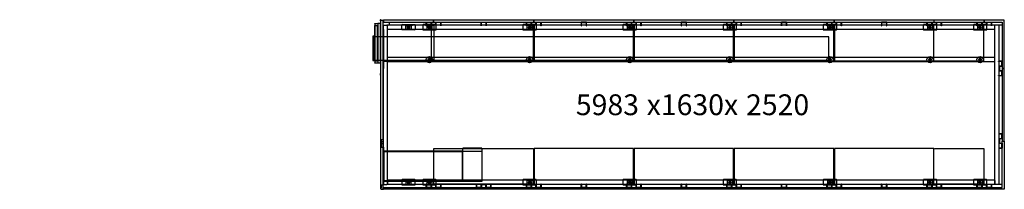
# Model space of a CAD drawing. Units: millimetres. Extents: x -2610 to 6840, y 8303 to 9934.
import ezdxf

# ---------------------------------------------------------------- set-up
doc = ezdxf.new("R2010")
doc.units = ezdxf.units.MM
doc.header["$PDMODE"] = 35
doc.header["$PDSIZE"] = 5
for name, color, linetype in [('_ref', 6, 'Continuous'), ('_robot_feet', 1, 'Continuous'), ('rowa_robot', 5, 'Continuous'), ('rowa_text', 7, 'Continuous')]:
    doc.layers.add(name, color=color, linetype=linetype)
doc.styles.add('Modell', font='arial.ttf')
doc.styles.get("Standard").update_dxf_attribs({"font": 'arial.ttf'})
doc.dimstyles.new('rowa 1to50', dxfattribs={"dimtxt": 100, "dimasz": 75, "dimexe": 20, "dimexo": 20, "dimgap": 20, "dimtad": 1, "dimdec": 0, "dimzin": 0, "dimdsep": 46, "dimtxsty": 'Modell', "dimcen": 0.1, "dimclrd": 1, "dimclre": 1, "dimclrt": 1, "dimadec": 1, "dimazin": 0, "dimtfac": 1, "dimtdec": 0, "dimtmove": 0, "dimatfit": 3, "dimfxl": 150, "dimfxlon": 1, "dimtolj": 1, "dimtzin": 0, "dimlwd": 15, "dimlwe": 15, "dimarcsym": 1})

# ---------------------------------------------------------------- blocks, each defined once
blk = doc.blocks.new('feet1')
at = {"layer": '_ref'}
blk.add_point((0, 0), dxfattribs=at)
at = {"layer": '_robot_feet'}
for p, q in [((-25, 18), (-60, 26)), ((25, 18), (60, 26)), ((-25, -18), (-60, -26)), ((25, -18), (60, -26))]:
    blk.add_line(p, q, dxfattribs=at)
blk.add_lwpolyline([(-60, -26), (60, -26, 0.414214), (65, -21), (65, 21, 0.414214), (60, 26), (-60, 26, 0.414214), (-65, 21), (-65, -21, 0.414214)], format="xyb", close=True, dxfattribs=at)
for points in [[(-25, -18), (25, -18), (25, 18), (-25, 18)], [(-11, -6.4), (0, -12.7), (11, -6.4), (11, 6.4), (0, 12.7), (-11, 6.4)]]:
    blk.add_lwpolyline(points, close=True, dxfattribs=at)
for radius in [10.7, 7]:
    blk.add_circle((0, 0), radius, dxfattribs=at)
blk = doc.blocks.new('feet2')
at = {"layer": '_robot_feet'}
blk.add_lwpolyline([(-6.4, -11), (6.4, -11), (12.7, 0), (6.4, 11), (-6.4, 11), (-12.7, 0)], close=True, dxfattribs=at)
for radius in [30, 10.7, 10.7, 7]:
    blk.add_circle((0, 0), radius, dxfattribs=at)
at = {"layer": '_robot_feet', "color": 6}
blk.add_point((0, 0), dxfattribs=at)
blk = doc.blocks.new('*D30')
at = {"layer": 'Defpoints', "color": 0, "transparency": 16777216}
for p in [(-3465.8, -813), (2517.7, -813), (2517.7, -935.2)]:
    blk.add_point(p, dxfattribs=at)
at = {"layer": 'rowa_text', "color": 142, "true_color": 0x0095c1, "transparency": 16777216, "insert": (2175.3, -813), "char_height": 200, "attachment_point": 5, "style": 'Modell'}
blk.add_mtext('\\A1;{\\fArial|b1|i1|c0|p34;\\C140;5983}', dxfattribs=at)
blk = doc.blocks.new('_None')
blk = doc.blocks.new('*D29')
at = {"layer": 'Defpoints', "color": 0, "transparency": 16777216}
for p in [(3464.8, -813), (5984.8, -813), (3464.8, -935.2)]:
    blk.add_point(p, dxfattribs=at)
at = {"layer": 'rowa_text', "color": 140, "transparency": 16777216, "insert": (3809.2, -813.1), "char_height": 200, "attachment_point": 5, "style": 'Modell'}
blk.add_mtext('\\A1;{\\fArial|b1|i1|c0|p34;2520}', dxfattribs=at)
blk = doc.blocks.new('*U24')
at = {"layer": 'rowa_robot'}
for p, q in [((-58.5, -34), (-56.7, -32)), ((-58.5, -34), (-58.5, -410)), ((-57.1, -50), (-33.2, -50)), ((-57.1, -394), (-57.1, -50)), ((-56.7, -32), (-29.7, -32)), ((-33.2, -50), (-33.2, -394)), ((-29.7, -32), (-29.7, -412)), ((-3.8, -32), (-29.7, -32)), ((-3.8, -388.5), (-3.8, -32)), ((-3.8, -39), (0, -39)), ((0, -1622.6), (0, -3.4)), ((3.4, 0), (21.5, 0)), ((21, -88.3), (21, -1151.2)), ((24, -88.3), (21, -88.3)), ((21.5, -88.3), (21.5, 0)), ((21.5, -3), (26, -3)), ((22, -19), (22, -23)), ((28, -19), (22, -19)), ((84, -23), (22, -23)), ((24, -88.3), (26, -88.3)), ((26, -17), (26, -2)), ((26, -88.2), (26, -48)), ((26, -48), (32, -48)), ((26, -88.2), (26, -394)), ((32, -48), (58.6, -48)), ((66, -48), (58.6, -48)), ((66, -1202.2), (66, -48)), ((84, -48), (66, -48)), ((66, -48), (66, -52)), ((66, -52), (66, -54)), ((5895, -88), (66, -88)), ((5963.7, -48), (66.2, -48)), ((84, -48), (84, -19)), ((433.5, -19), (433.5, -53)), ((487.5, -53), (433.5, -53)), ((487.5, -394), (487.5, -53)), ((5929, -48), (5895, -48)), ((5895, -306.6), (5895, -48)), ((5935, -48), (5929, -48)), ((5935, -258), (5935, -48)), ((-76.8, -153.5), (-76.8, -387.5)), ((-58.5, -153.5), (-76.8, -153.5)), ((-59.4, -160), (-76.8, -160)), ((-59.4, -383), (-59.4, -160)), ((-58.5, -160), (-59.4, -160)), ((5935, -313.5), (5935, -258)), ((5895, -359), (66.2, -359)), ((5895, -1537.8), (5895, -306.6)), ((5935, -351.5), (5935, -313.5)), ((5935, -395), (5935, -351.5)), ((-59.4, -383), (-76.8, -383)), ((-76.8, -387.5), (-59.4, -387.5)), ((-59.4, -387.5), (-63, -387.5)), ((-58.5, -383), (-59.4, -383)), ((-58.5, -387.5), (-59.4, -387.5)), ((-56.7, -412), (-58.5, -410)), ((-33.2, -394), (-57.1, -394)), ((-29.7, -412), (-56.7, -412)), ((-3.8, -412), (-29.7, -412)), ((-3.8, -412), (-3.8, -388.5)), ((0, -405), (-3.8, -405)), ((26, -394), (26, -464)), ((26, -394), (32, -394)), ((26, -1578), (26, -464)), ((32, -394), (417.7, -394)), ((5895, -399), (66.2, -399)), ((418, -394), (421, -394)), ((421.2, -394), (481.5, -394)), ((487.5, -394), (481.5, -394)), ((5935, -1219), (5935, -395)), ((0, -512.5), (-1.5, -513)), ((-1.5, -528), (-1.5, -513)), ((-1.5, -528), (0, -528.5)), ((1.5, -1192), (3, -1192)), ((1.5, -1616), (1.5, -1192)), ((2.5, -1154.2), (2.5, -1183.2)), ((3, -1192), (3, -1220.5)), ((3, -1220.5), (26, -1220.5)), ((26, -1151.2), (5.5, -1151.2)), ((5.5, -1186.2), (26, -1186.2)), ((21, -1186.2), (21, -1537.8)), ((26, -1220.5), (26, -1587.5)), ((66, -1206.2), (66, -1202.2)), ((66, -1537.8), (66, -1206.2)), ((5935, -1274.5), (5935, -1219)), ((5935, -1312.5), (5935, -1274.5)), ((5935, -1356), (5935, -1312.5)), ((5935, -1578), (5935, -1356)), ((3, -1587.5), (3, -1616)), ((26, -1587.5), (3, -1587.5)), ((24, -1537.8), (21, -1537.8)), ((21.5, -1624.4), (21.5, -1537.8)), ((24, -1537.8), (26, -1537.8)), ((26, -1578), (32, -1578)), ((32, -1578), (58.6, -1578)), ((66, -1578), (58.6, -1578)), ((66, -1570.6), (66, -1537.8)), ((5895, -1538), (66, -1538)), ((66, -1542), (66, -1574)), ((66, -1574), (66, -1578)), ((5963.7, -1578), (66.2, -1578)), ((5895, -1578), (5895, -1537.8)), ((5895, -1542), (5895, -1574)), ((5929, -1578), (5895, -1578)), ((5935, -1578), (5929, -1578)), ((3, -1616), (1.5, -1616)), ((3.4, -1626), (21.5, -1626)), ((26, -1607), (21.5, -1607)), ((21.5, -1623), (26, -1623)), ((21.5, -1624.5), (21.5, -1624.4)), ((21.5, -1626), (21.5, -1624.5))]:
    blk.add_line(p, q, dxfattribs=at)
at = {"layer": 'rowa_robot', "color": 6}
for p, q in [((26, -1242), (27.5, -1242)), ((29.4, -1262), (26, -1262)), ((27.5, -1242), (27.5, -1260.5)), ((27.5, -1260.5), (29.4, -1260.5)), ((776.4, -1260.5), (29.4, -1260.5)), ((29.4, -1262), (776.4, -1262)), ((29.6, -1262), (29.6, -1545.5)), ((786.4, -1260.5), (776.4, -1260.5)), ((776.4, -1262), (786.4, -1262)), ((783.2, -1545.5), (783.2, -1262)), ((783.2, -1262), (783.9, -1262)), ((783.9, -1262), (783.9, -1545.5)), ((787.4, -1260.5), (786.4, -1260.5)), ((786.4, -1262), (787.4, -1262)), ((787.4, -1262), (787.4, -1231.5)), ((968.4, -1231.5), (787.4, -1231.5)), ((968.4, -1262), (787.4, -1262)), ((968.4, -1231.5), (968.4, -1262)), ((973.1, -1260.5), (968.4, -1260.5)), ((968.4, -1262), (972.7, -1262)), ((972.7, -1546), (972.7, -1262)), ((973.1, -1262), (973.1, -1260.5)), ((973.4, -1262), (973.1, -1262)), ((973.4, -1546), (973.4, -1262)), ((26, -1546), (29.4, -1546)), ((27.5, -1566), (26, -1566)), ((29.4, -1547.5), (27.5, -1547.5)), ((27.5, -1547.5), (27.5, -1566)), ((776.4, -1546), (29.4, -1546)), ((29.4, -1547.5), (776.4, -1547.5)), ((783.2, -1545.5), (29.6, -1545.5)), ((786.4, -1546), (776.4, -1546)), ((776.4, -1547.5), (786.4, -1547.5)), ((783.9, -1545.5), (783.2, -1545.5)), ((968.4, -1546), (786.4, -1546)), ((786.4, -1547.5), (968.4, -1547.5)), ((972.7, -1546), (968.4, -1546)), ((968.4, -1547.5), (973.1, -1547.5)), ((973.4, -1546), (973.1, -1546)), ((973.1, -1547.5), (973.1, -1546))]:
    blk.add_line(p, q, dxfattribs=at)
at = {"layer": 'rowa_robot'}
for points in [[(26, -19), (507, -19), (507, 0), (26, 0)], [(507, -19), (1468, -19), (1468, 0), (507, 0)], [(510, -48), (510, -392), (1465, -392), (1465, -48)], [(1012.5, -53), (1010.5, -53), (1010.5, -21), (964.5, -21), (964.5, -53), (962.5, -53), (962.5, -19), (987.5, -19), (1012.5, -19), (1012.5, -53), (1012.5, -19)], [(1468, -19), (2429, -19), (2429, 0), (1468, 0)], [(1471, -392), (2426, -392), (2426, -48), (1471, -48)], [(1923.5, -53), (1925.5, -53), (1925.5, -21), (1971.5, -21), (1971.5, -53), (1973.5, -53), (1973.5, -19), (1923.5, -19)], [(2429, -19), (3390, -19), (3390, 0), (2429, 0)], [(2432, -392), (3387, -392), (3387, -48), (2432, -48)], [(2884.5, -53), (2886.5, -53), (2886.5, -21), (2932.5, -21), (2932.5, -53), (2934.5, -53), (2934.5, -19), (2884.5, -19)], [(3390, -19), (4351, -19), (4351, 0), (3390, 0)], [(3393, -392), (4348, -392), (4348, -48), (3393, -48)], [(3845.5, -53), (3847.5, -53), (3847.5, -21), (3893.5, -21), (3893.5, -53), (3895.5, -53), (3895.5, -19), (3845.5, -19)], [(4351, -19), (5312, -19), (5312, 0), (4351, 0)], [(4354, -392), (5309, -392), (5309, -48), (4354, -48)], [(4806.5, -53), (4808.5, -53), (4808.5, -21), (4854.5, -21), (4854.5, -53), (4856.5, -53), (4856.5, -19), (4806.5, -19)], [(5964, -464.5), (5983, -464.5), (5983, 0), (5792.5, 0), (5792.5, -19), (5964, -19)], [(5964, -1161.5), (5983, -1161.5), (5983, -464.5), (5964, -464.5)], [(5964, -1161.5), (5983, -1161.5), (5983, -1626), (5792.5, -1626), (5792.5, -1607), (5964, -1607)], [(510, -1577), (510, -1233), (1465, -1233), (1465, -1577)], [(1471, -1577), (2426, -1577), (2426, -1233), (1471, -1233)], [(2432, -1577), (3387, -1577), (3387, -1233), (2432, -1233)], [(3393, -1577), (4348, -1577), (4348, -1233), (3393, -1233)], [(4354, -1577), (5309, -1577), (5309, -1233), (4354, -1233)], [(1923.5, -1573), (1925.5, -1573), (1925.5, -1605), (1971.5, -1605), (1971.5, -1573), (1973.5, -1573), (1973.5, -1607), (1923.5, -1607)], [(2884.5, -1573), (2886.5, -1573), (2886.5, -1605), (2932.5, -1605), (2932.5, -1573), (2934.5, -1573), (2934.5, -1607), (2884.5, -1607)], [(3845.5, -1573), (3847.5, -1573), (3847.5, -1605), (3893.5, -1605), (3893.5, -1573), (3895.5, -1573), (3895.5, -1607), (3845.5, -1607)], [(4806.5, -1573), (4808.5, -1573), (4808.5, -1605), (4854.5, -1605), (4854.5, -1573), (4856.5, -1573), (4856.5, -1607), (4806.5, -1607)], [(26, -1607), (507, -1607), (507, -1626), (26, -1626)], [(507, -1607), (1468, -1607), (1468, -1626), (507, -1626)], [(1468, -1607), (2429, -1607), (2429, -1626), (1468, -1626)], [(2429, -1607), (3390, -1607), (3390, -1626), (2429, -1626)], [(3390, -1607), (4351, -1607), (4351, -1626), (3390, -1626)], [(4351, -1607), (5312, -1607), (5312, -1626), (4351, -1626)]]:
    blk.add_lwpolyline(points, close=True, dxfattribs=at)
for points in [[(437, -19), (437, -53), (437, -19), (486, -19), (486, -46), (528, -46), (528, -19), (577, -19), (577, -53), (575, -53), (575, -21), (530, -21), (530, -48), (484, -48), (484, -21), (439, -21), (439, -53), (437, -53)], [(1398, -19), (1398, -53), (1398, -19), (1447, -19), (1447, -46), (1489, -46), (1489, -19), (1538, -19), (1538, -53), (1536, -53), (1536, -21), (1491, -21), (1491, -48), (1445, -48), (1445, -21), (1400, -21), (1400, -53), (1398, -53)], [(2359, -19), (2359, -53), (2359, -19), (2408, -19), (2408, -46), (2450, -46), (2450, -19), (2499, -19), (2499, -53), (2497, -53), (2497, -21), (2452, -21), (2452, -48), (2406, -48), (2406, -21), (2361, -21), (2361, -53), (2359, -53)], [(3320, -19), (3320, -53), (3320, -19), (3369, -19), (3369, -46), (3411, -46), (3411, -19), (3460, -19), (3460, -53), (3458, -53), (3458, -21), (3413, -21), (3413, -48), (3367, -48), (3367, -21), (3322, -21), (3322, -53), (3320, -53)], [(4281, -19), (4281, -53), (4281, -19), (4330, -19), (4330, -46), (4372, -46), (4372, -19), (4421, -19), (4421, -53), (4419, -53), (4419, -21), (4374, -21), (4374, -48), (4328, -48), (4328, -21), (4283, -21), (4283, -53), (4281, -53)], [(5242, -19), (5242, -53), (5242, -19), (5291, -19), (5291, -46), (5333, -46), (5333, -19), (5382, -19), (5382, -53), (5380, -53), (5380, -21), (5335, -21), (5335, -48), (5289, -48), (5289, -21), (5244, -21), (5244, -53), (5242, -53)], [(5312, -19), (5792.5, -19), (5792.5, 0), (5312, 0)], [(5315, -392), (5789.5, -392), (5789.5, -48), (5315, -48)], [(5722.5, -19), (5722.5, -53), (5722.5, -19), (5771.5, -19), (5771.5, -46), (5813.5, -46), (5813.5, -19), (5862.5, -19), (5862.5, -53), (5860.5, -53), (5860.5, -21), (5815.5, -21), (5815.5, -48), (5769.5, -48), (5769.5, -21), (5724.5, -21), (5724.5, -53), (5722.5, -53)], [(5964, -394.5), (5930, -394.5), (5964, -394.5), (5964, -443.5), (5937, -443.5), (5937, -485.5), (5964, -485.5), (5964, -534.5), (5930, -534.5), (5930, -532.5), (5962, -532.5), (5962, -487.5), (5935, -487.5), (5935, -441.5), (5962, -441.5), (5962, -396.5), (5930, -396.5), (5930, -394.5)], [(5964, -1091.5), (5930, -1091.5), (5964, -1091.5), (5964, -1140.5), (5937, -1140.5), (5937, -1182.5), (5964, -1182.5), (5964, -1231.5), (5930, -1231.5), (5930, -1229.5), (5962, -1229.5), (5962, -1184.5), (5935, -1184.5), (5935, -1138.5), (5962, -1138.5), (5962, -1093.5), (5930, -1093.5), (5930, -1091.5)], [(5315, -1233), (5789.5, -1233), (5789.5, -1577), (5315, -1577)], [(577, -1607), (577, -1573), (577, -1607), (528, -1607), (528, -1580), (486, -1580), (486, -1607), (437, -1607), (437, -1573), (439, -1573), (439, -1605), (484, -1605), (484, -1578), (530, -1578), (530, -1605), (575, -1605), (575, -1573), (577, -1573)], [(1057.5, -1607), (1057.5, -1573), (1057.5, -1607), (1008.5, -1607), (1008.5, -1580), (966.5, -1580), (966.5, -1607), (917.5, -1607), (917.5, -1573), (919.5, -1573), (919.5, -1605), (964.5, -1605), (964.5, -1578), (1010.5, -1578), (1010.5, -1605), (1055.5, -1605), (1055.5, -1573), (1057.5, -1573)], [(1538, -1607), (1538, -1573), (1538, -1607), (1489, -1607), (1489, -1580), (1447, -1580), (1447, -1607), (1398, -1607), (1398, -1573), (1400, -1573), (1400, -1605), (1445, -1605), (1445, -1578), (1491, -1578), (1491, -1605), (1536, -1605), (1536, -1573), (1538, -1573)], [(2499, -1607), (2499, -1573), (2499, -1607), (2450, -1607), (2450, -1580), (2408, -1580), (2408, -1607), (2359, -1607), (2359, -1573), (2361, -1573), (2361, -1605), (2406, -1605), (2406, -1578), (2452, -1578), (2452, -1605), (2497, -1605), (2497, -1573), (2499, -1573)], [(3460, -1607), (3460, -1573), (3460, -1607), (3411, -1607), (3411, -1580), (3369, -1580), (3369, -1607), (3320, -1607), (3320, -1573), (3322, -1573), (3322, -1605), (3367, -1605), (3367, -1578), (3413, -1578), (3413, -1605), (3458, -1605), (3458, -1573), (3460, -1573)], [(4421, -1607), (4421, -1573), (4421, -1607), (4372, -1607), (4372, -1580), (4330, -1580), (4330, -1607), (4281, -1607), (4281, -1573), (4283, -1573), (4283, -1605), (4328, -1605), (4328, -1578), (4374, -1578), (4374, -1605), (4419, -1605), (4419, -1573), (4421, -1573)], [(5382, -1607), (5382, -1573), (5382, -1607), (5333, -1607), (5333, -1580), (5291, -1580), (5291, -1607), (5242, -1607), (5242, -1573), (5244, -1573), (5244, -1605), (5289, -1605), (5289, -1578), (5335, -1578), (5335, -1605), (5380, -1605), (5380, -1573), (5382, -1573)], [(5862.5, -1607), (5862.5, -1573), (5862.5, -1607), (5813.5, -1607), (5813.5, -1580), (5771.5, -1580), (5771.5, -1607), (5722.5, -1607), (5722.5, -1573), (5724.5, -1573), (5724.5, -1605), (5769.5, -1605), (5769.5, -1578), (5815.5, -1578), (5815.5, -1605), (5860.5, -1605), (5860.5, -1573), (5862.5, -1573)], [(5312, -1607), (5792.5, -1607), (5792.5, -1626), (5312, -1626)]]:
    blk.add_lwpolyline(points, dxfattribs=at)
at = {"layer": 'rowa_robot', "color": 3}
blk.add_lwpolyline([(-76.8, -383), (4299.2, -383), (4299.2, -160), (-76.8, -160)], close=True, dxfattribs=at)
at = {"layer": 'rowa_robot'}
for radius in [5, 3.5]:
    blk.add_circle((11, -1168.7), radius, dxfattribs=at)
for centre, start, end in [((5.5, -1154.2), 90, 180), ((5.5, -1183.2), 180, 270)]:
    blk.add_arc(centre, 3, start, end, dxfattribs=at)
for points, knots in [([(3.4, 0), (3, 0), (2.1, -0.2), (0.9, -0.9), (0.1, -2.1), (0, -3), (0, -3.4)], [0, 0, 0, 0, 0.245679, 0.500556, 0.75544, 1, 1, 1, 1]), ([(0, -1622.6), (0, -1623), (0.1, -1623.9), (0.9, -1625.1), (2.1, -1625.8), (3, -1626), (3.4, -1626)], [0, 0, 0, 0, 0.243179, 0.498047, 0.752933, 1, 1, 1, 1])]:
    blk.add_open_spline(points, degree=3, knots=knots, dxfattribs=at)
at = {"layer": 'rowa_robot', "color": 6}
blk.add_point((0, 0), dxfattribs=at)
at = {"xscale": -1, "rotation": 180}
blk.add_blockref('feet1', (266.2, -68), dxfattribs=at)
for name, p in [('feet1', (467.2, -68)), ('feet1', (1428.2, -68)), ('feet1', (2389.2, -68)), ('feet1', (3350.2, -68)), ('feet1', (4311.2, -68)), ('feet1', (5272.2, -68)), ('feet1', (5752.7, -68)), ('feet2', (467, -379.5)), ('feet2', (1428, -379.5)), ('feet2', (2389, -379.5)), ('feet2', (3350, -379.5)), ('feet2', (4311, -379.5)), ('feet2', (5272, -379.5)), ('feet2', (5752.5, -379.5)), ('feet1', (266.2, -1558)), ('feet1', (467.2, -1558)), ('feet1', (1428.2, -1558)), ('feet1', (2389.2, -1558)), ('feet1', (3350.2, -1558)), ('feet1', (4311.2, -1558)), ('feet1', (5272.2, -1558)), ('feet1', (5752.7, -1558))]:
    blk.add_blockref(name, p)
at = {"layer": 'rowa_text', "color": 140, "insert": (2991.2, -813), "char_height": 200, "attachment_point": 5}
blk.add_mtext('{\\fArial|b1|i1|c0|p34;x1630x}', dxfattribs=at)
at = {"layer": 'rowa_text', "color": 140}
for base, p1, p2, text, override, picture, middle in [((2517.73908, -935.18594), (-3465.76091, -813.00313), (2517.73908, -813.00313), '{\\fArial|b1|i1|c0|p34;\\C140;<>}', {"dimtxt": 200, "dimasz": 0, "dimjust": 2, "dimblk1": 'None', "dimblk2": 'None', "dimsah": 1, "dimse1": 1, "dimse2": 1, "dimsd1": 1, "dimsd2": 1, "dimclre": 1, "dimclrt": 142}, '*D30', (2175.28342, -813.00313)), ((3464.8, -935.2), (5984.8, -813), (3464.8, -813), '{\\fArial|b1|i1|c0|p34;<>}', {"dimtxt": 200, "dimasz": 0, "dimjust": 2, "dimblk1": 'None', "dimblk2": 'None', "dimsah": 1, "dimse1": 1, "dimse2": 1, "dimsd1": 1, "dimsd2": 1, "dimclrt": 140}, '*D29', (3809.2, -813.1))]:
    dim = blk.add_linear_dim(base=base, p1=p1, p2=p2, text=text, dimstyle='rowa 1to50', override=override, dxfattribs=at)
    dim.commit()
    dim.dimension.update_dxf_attribs({"geometry": picture, "text_midpoint": middle})

msp = doc.modelspace()

# ---------------------------------------------------------------- block references
msp.add_blockref('*U24', (855.4, 9929.1))

doc.saveas('drawing.dxf')
